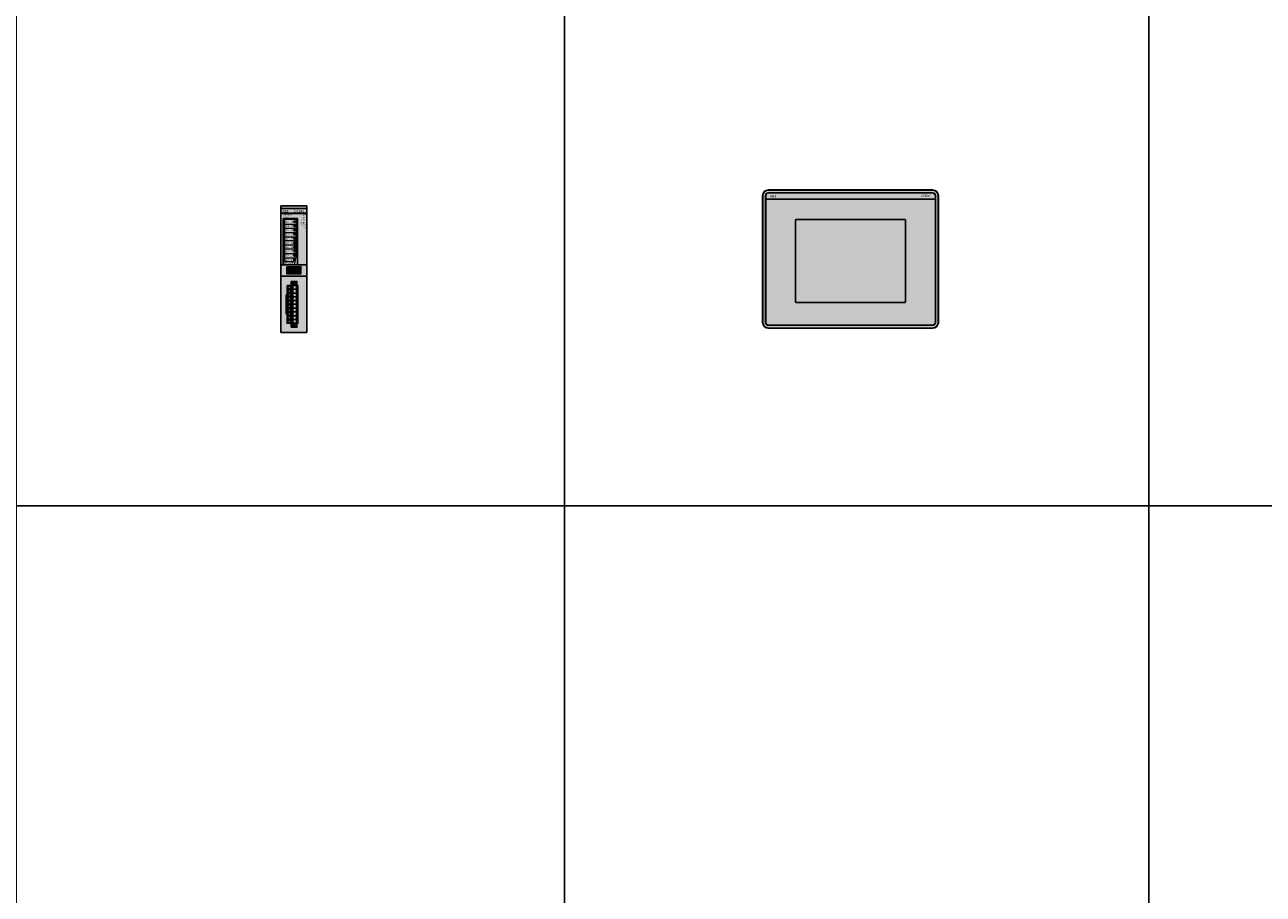
# Model space of a CAD drawing. Units: millimetres. Extents: x 2301 to 61675, y -22327 to 49865.
# Drawn here: x 6510 to 7830, y 39331 to 40258 of the extents above; entities that cross this region are included whole.
import ezdxf
from ezdxf.enums import TextEntityAlignment as Align

# ---------------------------------------------------------------- set-up
doc = ezdxf.new("R2010")
doc.units = ezdxf.units.MM
doc.layers.add('devices', color=7, linetype='Continuous')
doc.layers.add('Table', color=7, linetype='Continuous')
doc.styles.add('Simple Text', font='times.ttf', dxfattribs={"height": 40})
doc.styles.get("Standard").update_dxf_attribs({"font": 'eskdw.shx', "height": 40})

# ---------------------------------------------------------------- blocks, each defined once
blk = doc.blocks.new('*T221')
at = {"layer": 'Table', "color": 0, "linetype": 'ByBlock', "lineweight": -2, "transparency": 16777216}
for p, q in [((0, 0), (13244.4, 0)), ((0, 0), (0, -11460)), ((1200, 0), (1200, -11460)), ((1700, 0), (1700, -11460)), ((2200, 0), (2200, -11460)), ((2700, 0), (2700, -11460)), ((3200, 0), (3200, -11460)), ((3700, 0), (3700, -11460)), ((4200, 0), (4200, -11460)), ((4784.2, 0), (4784.2, -11460)), ((5406.8, 0), (5406.8, -11460)), ((6121.2, 0), (6121.2, -11460)), ((6864.7, 0), (6864.7, -2680)), ((7830.8, 0), (7830.8, -11460)), ((8830.8, 0), (8830.8, -11460)), ((9330.8, 0), (9330.8, -2680)), ((9830.8, 0), (9830.8, -4880)), ((10330.8, 0), (10330.8, -4330)), ((10830.8, 0), (10830.8, -4330)), ((11413.1, 0), (11413.1, -11460)), ((12244.4, 0), (12244.4, -11460)), ((12744.4, 0), (12744.4, -11460)), ((13244.4, 0), (13244.4, -11460)), ((0, -446.7), (13244.4, -446.7)), ((0, -893.3), (13244.4, -893.3)), ((0, -1340), (13244.4, -1340)), ((0, -1786.7), (13244.4, -1786.7)), ((0, -2233.3), (13244.4, -2233.3)), ((1200, -2680), (13244.4, -2680)), ((0, -3230), (13244.4, -3230)), ((0, -3780), (13244.4, -3780)), ((0, -4330), (13244.4, -4330)), ((6864.7, -4330), (6864.7, -11460)), ((0, -4880), (13244.4, -4880)), ((800, -4880), (800, -10120)), ((9330.8, -4880), (9330.8, -11460)), ((10830.8, -4880), (10830.8, -11460)), ((800, -5326.7), (9330.8, -5326.7)), ((10830.8, -5326.7), (13244.4, -5326.7)), ((800, -5773.3), (13244.4, -5773.3)), ((800, -6220), (13244.4, -6220)), ((9830.8, -6220), (9830.8, -11460)), ((10330.8, -6220), (10330.8, -11460)), ((800, -6670), (13244.4, -6670)), ((800, -7120), (13244.4, -7120)), ((800, -7720), (13244.4, -7720)), ((0, -8320), (13244.4, -8320)), ((400, -8320), (400, -10120)), ((0, -8920), (13244.4, -8920)), ((0, -9520), (13244.4, -9520)), ((0, -10120), (13244.4, -10120)), ((0, -10566.7), (13244.4, -10566.7)), ((0, -11013.3), (13244.4, -11013.3)), ((0, -11460), (13244.4, -11460))]:
    blk.add_line(p, q, dxfattribs=at)
at = {"layer": 'Table', "color": 0, "transparency": 16777216, "char_height": 40, "style": 'Simple Text'}
for s, insert, width, attachment_point in [('Меркурий 200', (1450, -10), 480, 2), ('Меркурий 230', (1950, -10), 480, 2), ('DELTA Plus', (2450, -10), 480, 2), ('ANR96', (2950, -10), 480, 2), ('DMTME-72', (3450, -10), 480, 2), ('A9-A16', (12494.4, -10), 480, 2), ('A26', (12994.4, -10), 480, 2), ('Счетчики', (600, -223.3), 1180, 5), ('T7', (1450, -456.7), 480, 2), ('CM-PVS41', (1950, -456.7), 480, 2), ('CT-MFD21', (2450, -456.7), 480, 2), ('E251', (2950, -456.7), 480, 2), ('E261', (3450, -456.7), 480, 2), ('E234', (3950, -456.7), 480, 2), ('AT', (4492.1, -456.7), 564.238, 2), ('DT', (5095.5, -456.7), 602.597, 2), ('TVOC-2', (5764, -456.7), 694.325, 2), ('EF-19  EF-45   EF-65  EF-96', (6492.9, -456.7), 723.561, 2), ('EF-146  EF-205  EF-370', (7347.7, -456.7), 946.039, 2), ('T-16    TF-42', (8330.8, -456.7), 980, 2), ('CR-M   CR-P', (9080.8, -456.7), 480, 2), ('CP-E', (9580.8, -456.7), 480, 2), ('A30-A40', (12494.4, -456.7), 480, 2), ('A45-A75', (12994.4, -456.7), 480, 2), ('Реле', (600, -670), 1180, 5), ('AF09-AF38', (1450, -903.3), 480, 2), ('AF40-AF65', (1950, -903.3), 480, 2), ('AF40-AF65 (4P)', (2450, -903.3), 480, 2), ('AF80-AF96', (2950, -903.3), 480, 2), ('AF80-AF96 (4P)', (3450, -903.3), 480, 2), ('AF116-AF146', (3950, -903.3), 480, 2), ('AF190-AF205', (4492.1, -903.3), 564.238, 2), ('AF265-AF370', (5095.5, -903.3), 602.597, 2), ('AF400-AF460', (5764, -903.3), 694.325, 2), ('AF580-AF750', (6492.9, -903.3), 723.561, 2), ('AF1350', (7347.7, -903.3), 946.039, 2), ('AF1250', (8330.8, -903.3), 980, 2), ('ESB20', (9080.8, -903.3), 480, 2), ('ESB24', (9580.8, -903.3), 480, 2), ('ESB40, ESB63', (10080.8, -903.3), 480, 2), ('EH04', (10580.8, -903.3), 480, 2), ('B6-B7', (11121.9, -903.3), 562.302, 2), ('A95-A110', (12494.4, -903.3), 480, 2), ('A145-A185', (12994.4, -903.3), 480, 2), ('Контакторы, реле', (600, -1116.7), 1180, 5), ('MS116  MS132', (1450, -1350), 480, 2), ('MS225/MS325', (1950, -1350), 480, 2), ('MS450', (2450, -1350), 480, 2), ('MS495', (2950, -1350), 480, 2), ('A210-A300', (12494.4, -1350), 480, 2), ('Автоматы для защиты двигателей MS', (600, -1563.3), 1180, 5), ('PB30', (1450, -1796.7), 480, 2), ('PB40', (1950, -1796.7), 480, 2), ('PB60', (2450, -1796.7), 480, 2), ('CL-...', (2950, -1796.7), 480, 2), ('SA', (3450, -1796.7), 480, 2), ('Клеммы D', (3950, -1796.7), 480, 2), ('Клеммы SNK 4,6,10,16,35,70,95', (4492.1, -1796.7), 564.238, 2), ('Светосигнальная аппартура', (600, -2010), 1180, 5), ('S200', (1450, -2243.3), 480, 2), ('S280, S290', (1950, -2243.3), 480, 2), ('S750', (2450, -2243.3), 480, 2), ('S800', (2950, -2243.3), 480, 2), ('DS941, DS951', (3450, -2243.3), 480, 2), ('DS202, DS203, DS204', (3950, -2243.3), 480, 2), ('F202', (4492.1, -2243.3), 564.238, 2), ('F204', (5095.5, -2243.3), 602.597, 2), ('DDA202     DDA204', (5764, -2243.3), 694.325, 2), ('E200', (6492.9, -2243.3), 723.561, 2), ('BRT80, BRT125, BRT160', (7347.7, -2243.3), 946.039, 2), ('DS200  DS201   DS202-63A', (8330.8, -2243.3), 980, 2), ('Изм. прибор', (9580.8, -2243.3), 480, 2), ('S2C-A2, F2C-A2', (10080.8, -2243.3), 480, 2), ('S290 A1', (10580.8, -2243.3), 480, 2), ('S290 H11', (11121.9, -2243.3), 562.302, 2), ('S2C-CM2/3', (11828.7, -2243.3), 811.333, 2), ('S800-SOR, AUX', (12494.4, -2243.3), 480, 2), ('S2C-6HR', (12994.4, -2243.3), 480, 2), ('DMTME', (9080.8, -2243.3), 480, 2), ('OVR T1\\P1P+N   3P   3P+N', (1450, -2690), 480, 2), ('OVR T2\\P1P+N   3P   3P+N', (1950, -2690), 480, 2), ('E91', (2450, -2690), 480, 2), ('E933     E933N (10-32)', (2950, -2690), 480, 2), ('E933     E933N (125)', (3450, -2690), 480, 2), ('TS-8  TS-25  TS-63', (3950, -2690), 480, 2), ('E1175', (4492.1, -2690), 564.238, 2), ('SQZ3', (5095.5, -2690), 602.597, 2), ('Модульное оборудование ', (600, -2731.7), 1180, 5), ('OT63E3, OT125M3', (1450, -3240), 480, 2), ('OT160E03, OT160M3', (1950, -3240), 480, 2), ('OT160D03', (2450, -3240), 480, 2), ('OT200E03', (2950, -3240), 480, 2), ('OT250E03', (3450, -3240), 480, 2), ('OT400E03', (3950, -3240), 480, 2), ('OT630E03', (4492.1, -3240), 564.238, 2), ('OT1000E3', (5095.5, -3240), 602.597, 2), ('OT1600E03', (5764, -3240), 694.325, 2), ('OT2500E03, OT2500E12 ', (6976, -3240), 1689.599, 2), ('XLP000, XLP00, XLP1, XLP2,XLP3', (8330.8, -3240), 980, 2), ('\\A1;XLBM 00 3P, XLBM1/2/3 3P', (9330.8, -3240), 980, 2), ('\\A1;OFAX00S1/{\\H0.7x;\\S2/3;}', (10080.8, -3240), 480, 2), ('OFAX1S1/2/3', (10580.8, -3240), 480, 2), ('OFAX2S1/2/3', (11121.9, -3240), 562.302, 2), ('OFAX3S1/2/3', (11828.7, -3240), 811.333, 2), ('OTM1600E03', (12494.4, -3240), 480, 2), ('OTM1600E04', (12994.4, -3240), 480, 2), ('Выключатели нагрузки 3-х полюсные', (600, -3505), 1180, 5), ('\\A1;OT3-3 (6)(8)', (10080.8, -3790), 480, 2), ('\\A1;OT4-6(8)', (10580.8, -3790), 480, 2), ('OT160M4', (1950, -3790), 480, 2), ('OT250E04', (3450, -3790), 480, 2), ('OT400E04', (3950, -3790), 480, 2), ('OT630E04', (4492.1, -3790), 564.238, 2), ('OT2500E04, OT2500E22 ', (6976, -3790), 1689.599, 2), ('OT1000E03CP, OT1600E03CP', (8330.8, -3790), 980, 2), ('Ручки', (9330.8, -3790), 980, 2), ('OS1250', (11828.7, -3790), 811.333, 2), ('Выключатели нагрузки 4-х полюсные', (600, -4055), 1180, 5), ('OTM160E3(4)CM', (1450, -4340), 480, 2), ('OTM160E3C8D', (1950, -4340), 480, 2), ('OTM160E4C3D', (2450, -4340), 480, 2), ('OTM250E3(4)CM', (2950, -4340), 480, 2), ('OTM250E3C8D', (3450, -4340), 480, 2), ('OTM250E4C3D', (3950, -4340), 480, 2), ('OTM400E3(4)CM', (4492.1, -4340), 564.238, 2), ('OTM400E3C8D', (5095.5, -4340), 602.597, 2), ('OTM400E4C3D', (5764, -4340), 694.325, 2), ('OTM800E3C8D', (6492.9, -4340), 723.561, 2), ('OTM800E3(4)CM', (7347.7, -4340), 946.039, 2), ('OTM800E4C3D', (8330.8, -4340), 980, 2), ('OMD_3D                   OMD_8D', (9330.8, -4340), 980, 2), ('OTM1600E03              OTM1600E04', (10621.9, -4340), 1562.302, 2), ('OTM2500E03 ', (11828.7, -4340), 811.333, 2), ('OTM80F3C, 4C', (12494.4, -4340), 480, 2), ('Выключатели нагрузки с моторным приводом', (600, -4605), 1180, 5), ('T1', (1450, -4890), 480, 2), ('T2, T2P', (1950, -4890), 480, 2), ('T3, T3P', (2450, -4890), 480, 2), ('T4, T4P, T4W', (2950, -4890), 480, 2), ('T5, T5P400', (3450, -4890), 480, 2), ('T5P630, T5W', (3950, -4890), 480, 2), ('T6', (4492.1, -4890), 564.238, 2), ('T6W', (5095.5, -4890), 602.597, 2), ('T7', (5764, -4890), 694.325, 2), ('T7W', (6492.9, -4890), 723.561, 2), ('T7M                 T7MW', (7347.7, -4890), 946.039, 2), ('MOE T4 - T5         MOE T6 ', (8330.8, -4890), 980, 2), ('ATS021 ATS022', (9080.8, -4890), 480, 2), ('T8_3P                                               T8_4P', (10080.8, -4890), 1480, 2), ('Tmax 3p', (1000, -5103.3), 380, 5), ('EF', (1450, -5336.7), 480, 2), ('EF, ES', (1950, -5336.7), 480, 2), ('EF, ES', (2450, -5336.7), 480, 2), ('EF, ES', (2950, -5336.7), 480, 2), ('EF, ES', (3450, -5336.7), 480, 2), ('EF 630, EF800, ES', (4492.1, -5336.7), 564.238, 2), ('ES', (5764, -5336.7), 694.325, 2), ('Выводы', (1000, -5550), 380, 5), ('ES XT1', (1450, -5783.3), 480, 2), ('T2, T2P', (1950, -5783.3), 480, 2), ('T3, T3P', (2450, -5783.3), 480, 2), ('T4, T4P, T4W', (2950, -5783.3), 480, 2), ('T5, T5P400', (3450, -5783.3), 480, 2), ('T5P630, T5W', (3950, -5783.3), 480, 2), ('T6', (4492.1, -5783.3), 564.238, 2), ('T6W', (5095.5, -5783.3), 602.597, 2), ('T7', (5764, -5783.3), 694.325, 2), ('T7W', (6492.9, -5783.3), 723.561, 2), ('T7M', (7347.7, -5783.3), 946.039, 2), ('T7MW', (8330.8, -5783.3), 980, 2), ('Tmax 4p', (1000, -5996.7), 380, 5), ('Formula A1_1P', (9080.8, -6230), 480, 2), ('Formula A1', (9580.8, -6230), 480, 2), ('Formula A2', (10080.8, -6230), 480, 2), ('Formula A3', (10580.8, -6230), 480, 2), ('XT1_3F', (1450, -6230), 480, 2), ('XT1_4F', (1950, -6230), 480, 2), ('XT2_3F', (2450, -6230), 480, 2), ('XT2_4F', (2950, -6230), 480, 2), ('XT2_3W', (3450, -6230), 480, 2), ('XT2_4W', (3950, -6230), 480, 2), ('XT3_3F', (4492.1, -6230), 564.238, 2), ('XT3_4F', (5095.5, -6230), 602.597, 2), ('XT4_3F', (5764, -6230), 694.325, 2), ('XT4_4F', (6492.9, -6230), 723.561, 2), ('XT4_3W', (7347.7, -6230), 946.039, 2), ('XT4_4W', (8330.8, -6230), 980, 2), ('Tmax XT', (1000, -6445), 380, 5), ('SACE', (400, -6600), 780, 5), ('MOE XT1/XT3', (1950, -6680), 480, 2), ('MOE XT2/XT4', (2450, -6680), 480, 2), ('FLD XT2/XT4', (2950, -6680), 480, 2), ('Корзина XT2, XT4', (1450, -6680), 480, 2), ('RCINST-XT1', (3450, -6680), 480, 2), ('RCINST-XT3', (3950, -6680), 480, 2), ('RCSEL-XT1', (4492.1, -6680), 564.238, 2), ('RCSEL-XT3', (5095.5, -6680), 602.597, 2), ('RCSEL-XT2_4P', (5764, -6680), 694.325, 2), ('RCSEL-XT4_4P', (6492.9, -6680), 723.561, 2), ('RCSEL-200', (7347.7, -6680), 946.039, 2), ('Аксессуары XT', (1000, -6895), 380, 5), ('X1', (1450, -7130), 480, 2), ('X1W_3P', (1950, -7130), 480, 2), ('E1_3P', (2450, -7130), 480, 2), ('E1W_3P', (2950, -7130), 480, 2), ('E2_3P', (3450, -7130), 480, 2), ('E2W_3P', (3950, -7130), 480, 2), ('E3_3P', (4492.1, -7130), 564.238, 2), ('E3W_3P', (5095.5, -7130), 602.597, 2), ('E4_3P', (5764, -7130), 694.325, 2), ('E4W_3P', (6492.9, -7130), 723.561, 2), ('E6_3P', (7347.7, -7130), 946.039, 2), ('E6W_3P', (8330.8, -7130), 980, 2), ('Emax 3p', (1000, -7420), 380, 5), ('E2_4P', (3450, -7730), 480, 2), ('E2W_4P', (3950, -7730), 480, 2), ('E3_4P', (4492.1, -7730), 564.238, 2), ('E3W_4P', (5095.5, -7730), 602.597, 2), ('E4_4P', (5764, -7730), 694.325, 2), ('E4W_4P', (6492.9, -7730), 723.561, 2), ('E6_4P', (7347.7, -7730), 946.039, 2), ('E6W_4P', (8330.8, -7730), 980, 2), ('Emax 4p', (1000, -8020), 380, 5), ('E1.2_3P_F', (5095.5, -8330), 602.597, 2), ('E1.2_3P_W', (5764, -8330), 694.325, 2), ('E2.2_3P_W', (6492.9, -8330), 723.561, 2), ('E4.2_3P_W', (7347.7, -8330), 946.039, 2), ('E6.2_3P_W', (8330.8, -8330), 980, 2), ('Emax2 3p', (1000, -8620), 380, 5), ('E1.2_4P_F', (5095.5, -8930), 602.597, 2), ('E1.2_4P_W', (5764, -8930), 694.325, 2), ('E2.2_4P_W', (6492.9, -8930), 723.561, 2), ('E4.2_4P_W', (7347.7, -8930), 946.039, 2), ('E6.2_4P_W', (8330.8, -8930), 980, 2), ('Emax2 4p', (1000, -9220), 380, 5), ('Интерфейсный', (3450, -9530), 480, 2), ('ЦП AC500', (1450, -9530), 480, 2), ('TB_', (1950, -9530), 480, 2), ('CM', (2450, -9530), 480, 2), ('Input_Output', (2950, -9530), 480, 2), ('TU_', (3950, -9530), 480, 2), ('DC541-CM', (4492.1, -9530), 564.238, 2), ('СP-630', (5095.5, -9530), 602.597, 2), ('PLC', (1000, -9820), 380, 5), ('CT', (1450, -10130), 480, 2), ('TRFM', (1950, -10130), 480, 2), ('Circutur', (2450, -10130), 480, 2), ('Трансформаторы ', (600, -10343.3), 1180, 5), ('ZX154,155,156', (1450, -10576.7), 480, 2), ('ZX518', (1950, -10576.7), 480, 2), ('ZX151 ZX149', (2450, -10576.7), 480, 2), ('ZK219', (4492.1, -10576.7), 564.238, 2), ('ZX522', (5095.5, -10576.7), 602.597, 2), ('ZX520', (5764, -10576.7), 694.325, 2), ('Изоляторы', (600, -10790), 1180, 5), ('ZLS180', (1450, -11023.3), 480, 2), ('Input 200A    160A', (1950, -11023.3), 480, 2), ('Input N/PE 160A', (2450, -11023.3), 480, 2), ('ZMS', (2950, -11023.3), 480, 2), ('Smissline TP', (3450, -11023.3), 480, 2), ('F404     F402', (3950, -11023.3), 480, 2), ('FS403', (4492.1, -11023.3), 564.238, 2), ('HK400 ZLS725 ZLS931   ', (5095.5, -11023.3), 602.597, 2), ('S400 M', (5764, -11023.3), 694.325, 2), ('OVR 404', (6492.9, -11023.3), 723.561, 2), ('Smissline', (600, -11236.7), 1180, 5)]:
    blk.add_mtext(s, dxfattribs=dict(at, insert=insert, width=width, attachment_point=attachment_point))
blk = doc.blocks.new('DC541-CM')
h = blk.add_hatch(color=252)
h.dxf.hatch_style = 1
edge = h.paths.add_edge_path()
edge.add_line((0, 0), (28, 0))
edge.add_line((28, 0), (28, -135))
edge.add_line((28, -135), (0, -135))
edge.add_line((0, -135), (0, 0))
edge = h.paths.add_edge_path(flags=17)
edge.add_line((0, 0), (0, -62))
h = blk.add_hatch(color=1)
h.dxf.hatch_style = 1
edge = h.paths.add_edge_path()
edge.add_line((0, -3), (0, -8))
edge.add_line((0, -8), (28, -8))
edge.add_line((28, -8), (28, -3))
edge.add_line((28, -3), (0, -3))
at = {"true_color": 0xffffff}
h = blk.add_hatch(color=7, dxfattribs=at)
h.dxf.hatch_style = 1
edge = h.paths.add_edge_path()
edge.add_line((0, -8), (0, -8.4))
edge.add_line((0, -8.4), (28, -8.4))
edge.add_line((28, -8.4), (28, -8))
edge.add_line((28, -8), (0, -8))
at = {"true_color": 0x474747}
h = blk.add_hatch(color=49, dxfattribs=at)
h.dxf.hatch_style = 1
h.paths.add_polyline_path([(14.5, -16), (15.5, -16), (15.5, -18), (14.5, -18)])
h.paths.add_polyline_path([(14.5, -20.5), (15.5, -20.5), (15.5, -22.5), (14.5, -22.5)])
h.paths.add_polyline_path([(14.5, -29.5), (15.5, -29.5), (15.5, -31.5), (14.5, -31.5)])
h.paths.add_polyline_path([(14.5, -38.5), (15.5, -38.5), (15.5, -40.5), (14.5, -40.5)])
h.paths.add_polyline_path([(14.5, -43), (15.5, -43), (15.5, -45), (14.5, -45)])
h.paths.add_polyline_path([(14.5, -34), (15.5, -34), (15.5, -36), (14.5, -36)])
h.paths.add_polyline_path([(14.5, -47.5), (15.5, -47.5), (15.5, -49.5), (14.5, -49.5)])
h.paths.add_polyline_path([(14.5, -52), (15.5, -52), (15.5, -54), (14.5, -54)])
h.paths.add_polyline_path([(14.5, -25), (15.5, -25), (15.5, -27), (14.5, -27)])
h.paths.add_polyline_path([(14.5, -56.5), (15.5, -56.5), (15.5, -58.5), (14.5, -58.5)])
at = {"true_color": 0xffffff}
h = blk.add_hatch(color=7, dxfattribs=at)
h.dxf.hatch_style = 1
h.paths.add_polyline_path([(21.5, -65), (6.5, -65), (6.5, -72.5), (21.5, -72.5)])
at = {"true_color": 0xf0f0f0}
h = blk.add_hatch(color=7, dxfattribs=at)
h.dxf.hatch_style = 1
h.paths.add_polyline_path([(11.3, -85), (17.3, -85), (17.3, -80.7), (11.3, -80.7)])
h.paths.add_polyline_path([(6.8, -85), (11.8, -85), (11.8, -125.2), (6.8, -125.2)])
h.paths.add_polyline_path([(11.8, -125.2), (18.3, -125.2), (18.3, -85), (11.8, -85)])
h.paths.add_polyline_path([(6.8, -95), (6.8, -115.2), (6, -115.2), (6, -95)])
h.paths.add_polyline_path([(11.3, -129.5), (17.3, -129.5), (17.3, -125.2), (11.3, -125.2)])
h = blk.add_hatch()
h.set_pattern_fill('ANSI31', color=256, scale=0.25, style=0)
h.set_pattern_definition([(45, (2e-07, -135.75), (-0.022097087, 0.022097087), [])])
edge = h.paths.add_edge_path()
edge.add_arc((17.5, -87), 0.75, 0, 360)
h = blk.add_hatch()
h.set_pattern_fill('ANSI31', color=256, scale=0.25, style=0)
h.set_pattern_definition([(45, (2e-07, -139.75), (-0.022097087, 0.022097087), [])])
edge = h.paths.add_edge_path()
edge.add_arc((17.5, -91), 0.75, 0, 360)
h = blk.add_hatch()
h.set_pattern_fill('ANSI31', color=256, scale=0.25, style=0)
h.set_pattern_definition([(45, (2e-07, -143.75), (-0.022097087, 0.022097087), [])])
edge = h.paths.add_edge_path()
edge.add_arc((17.5, -95), 0.75, 0, 360)
h = blk.add_hatch()
h.set_pattern_fill('ANSI31', color=256, scale=0.25, style=0)
h.set_pattern_definition([(45, (2e-07, -147.75), (-0.022097087, 0.022097087), [])])
edge = h.paths.add_edge_path()
edge.add_arc((17.5, -99), 0.75, 0, 360)
h = blk.add_hatch()
h.set_pattern_fill('ANSI31', color=256, scale=0.25, style=0)
h.set_pattern_definition([(45, (2e-07, -151.75), (-0.022097087, 0.022097087), [])])
edge = h.paths.add_edge_path()
edge.add_arc((17.5, -103), 0.75, 0, 360)
h = blk.add_hatch()
h.set_pattern_fill('ANSI31', color=256, scale=0.25, style=0)
h.set_pattern_definition([(45, (2e-07, -155.75), (-0.022097087, 0.022097087), [])])
edge = h.paths.add_edge_path()
edge.add_arc((17.5, -107), 0.75, 0, 360)
h = blk.add_hatch()
h.set_pattern_fill('ANSI31', color=256, scale=0.25, style=0)
h.set_pattern_definition([(45, (2e-07, -160), (-0.022097087, 0.022097087), [])])
edge = h.paths.add_edge_path()
edge.add_arc((17.5, -111.2), 0.75, 0, 360)
h = blk.add_hatch()
h.set_pattern_fill('ANSI31', color=256, scale=0.25, style=0)
h.set_pattern_definition([(45, (2e-07, -164), (-0.022097087, 0.022097087), [])])
edge = h.paths.add_edge_path()
edge.add_arc((17.5, -115.2), 0.75, 0, 360)
h = blk.add_hatch()
h.set_pattern_fill('ANSI31', color=256, scale=0.25, style=0)
h.set_pattern_definition([(45, (2e-07, -168), (-0.022097087, 0.022097087), [])])
edge = h.paths.add_edge_path()
edge.add_arc((17.5, -119.2), 0.75, 0, 360)
h = blk.add_hatch()
h.set_pattern_fill('ANSI31', color=256, scale=0.25, style=0)
h.set_pattern_definition([(45, (2e-07, -172), (-0.022097087, 0.022097087), [])])
edge = h.paths.add_edge_path()
edge.add_arc((17.5, -123.3), 0.75, 0, 360)
for p, q in [((0, -135), (0, 0)), ((0, 0), (28, 0)), ((0, 0), (0, -62)), ((0, -3), (28, -3)), ((28, -135), (28, 0)), ((4, -14.5), (4, -59.5)), ((4, -14.5), (16.5, -14.5)), ((0, -63), (28, -63)), ((0, -75), (28, -75)), ((6.8, -89), (18.3, -89)), ((12.8, -85), (12.8, -125.2)), ((15.5, -81.9), (13, -83.6)), ((16.8, -85), (16.8, -125.2)), ((6.8, -93), (18.3, -93)), ((6.8, -97), (18.3, -97)), ((6.8, -101), (18.3, -101)), ((6.8, -105), (18.3, -105)), ((6.8, -109.2), (18.3, -109.2)), ((6.8, -113.2), (18.3, -113.2)), ((6.8, -117.2), (18.3, -117.2)), ((6.8, -121.2), (18.3, -121.2)), ((15.5, -126.7), (13, -128.3)), ((0, -135), (28, -135))]:
    blk.add_line(p, q)
at = {"linetype": 'Continuous', "lineweight": 15}
for p, q in [((4, -19.5), (16.5, -19.5)), ((4, -24), (16.5, -24)), ((16.5, -14.5), (16.5, -55.5)), ((4, -28.5), (16.5, -28.5)), ((4, -33), (16.5, -33)), ((4, -37), (16.5, -37)), ((4, -41.5), (16.5, -41.5)), ((4, -46), (16.5, -46)), ((4, -51), (16.5, -51)), ((4, -55.5), (16.5, -55.5)), ((4, -59.5), (14, -59.5)), ((14, -59.5), (14, -55.5)), ((14.5, -61.2), (15, -61.2)), ((15, -58.5), (15, -61.2))]:
    blk.add_line(p, q, dxfattribs=at)
for points in [[(0, -3), (0, -8), (28, -8), (28, -3), (0, -3)], [(0, -8), (0, -8.4), (28, -8.4), (28, -8), (0, -8), (0, -8.4)]]:
    blk.add_lwpolyline(points)
for points in [[(2.8, -13.7), (17.8, -13.7), (17.8, -63), (2.8, -63)], [(6.5, -65), (21.5, -65), (21.5, -72.5), (6.5, -72.5)], [(6.8, -85), (11.8, -85), (11.8, -125.2), (6.8, -125.2)], [(11.3, -85), (17.3, -85), (17.3, -80.7), (11.3, -80.7)], [(11.8, -125.2), (18.3, -125.2), (18.3, -85), (11.8, -85)], [(6.8, -95), (6.8, -115.2), (6, -115.2), (6, -95)], [(11.3, -129.5), (17.3, -129.5), (17.3, -125.2), (11.3, -125.2)]]:
    blk.add_lwpolyline(points, close=True)
for points in [[(14.5, -16), (15.5, -16), (15.5, -18), (14.5, -18)], [(14.5, -20.5), (15.5, -20.5), (15.5, -22.5), (14.5, -22.5)], [(14.5, -25), (15.5, -25), (15.5, -27), (14.5, -27)], [(14.5, -29.5), (15.5, -29.5), (15.5, -31.5), (14.5, -31.5)], [(14.5, -34), (15.5, -34), (15.5, -36), (14.5, -36)], [(14.5, -38.5), (15.5, -38.5), (15.5, -40.5), (14.5, -40.5)], [(14.5, -43), (15.5, -43), (15.5, -45), (14.5, -45)], [(14.5, -47.5), (15.5, -47.5), (15.5, -49.5), (14.5, -49.5)], [(14.5, -52), (15.5, -52), (15.5, -54), (14.5, -54)], [(14.5, -56.5), (15.5, -56.5), (15.5, -58.5), (14.5, -58.5)]]:
    blk.add_lwpolyline(points, close=True, dxfattribs=at)
for centre, radius in [((9.2, -87), 1.5), ((9.2, -91), 1.5), ((14.2, -82.7), 1.5), ((17.5, -87), 0.75), ((17.5, -91), 0.75), ((9.2, -95), 1.5), ((9.2, -103), 1.5), ((9.2, -99), 1.5), ((17.5, -95), 0.75), ((17.5, -99), 0.75), ((17.5, -103), 0.75), ((9.2, -107.2), 1.5), ((9.2, -111.2), 1.5), ((9.2, -115.2), 1.5), ((9.2, -119.2), 1.5), ((17.5, -107), 0.75), ((17.5, -111.2), 0.75), ((17.5, -115.2), 0.75), ((17.5, -119.2), 0.75), ((9.2, -123.3), 1.5), ((14.2, -127.5), 1.5), ((17.5, -123.3), 0.75)]:
    blk.add_circle(centre, radius)
at = {"lineweight": 30}
for s, height, p in [('UP 24VDC', 1.5, (2.9, -10.6)), ('100W', 1.5, (2.9, -13.1)), ('CH-ERR1', 1.75, (3.3, -62))]:
    blk.add_text(s, height=height, dxfattribs=at).set_placement(p)
for s, height, p in [('Input', 1.5, (27.6, -13.2)), ('8DC', 1.5, (27.6, -10.7)), ('1.0', 1.8, (8.5, -18)), ('1.1', 1.8, (8.5, -22.5)), ('1.2', 1.8, (8.5, -27)), ('C0', 1.8, (13.6, -17.9)), ('C1', 1.8, (13.6, -22.4)), ('C2', 1.8, (13.6, -26.9)), ('Output', 1.5, (27.6, -18.9)), ('24VDC', 1.5, (27.6, -16.4)), ('24VDC', 1.5, (27.6, -21.4)), ('0,5A', 1.5, (27.6, -23.9)), ('1.3', 1.8, (8.5, -31.5)), ('1.4', 1.8, (8.5, -36)), ('1.5', 1.8, (8.5, -40.5)), ('C3', 1.8, (13.6, -31.4)), ('C4', 1.8, (13.6, -35.9)), ('C5', 1.8, (13.6, -40.4)), ('1.6', 1.8, (8.5, -45)), ('1.7', 1.8, (8.5, -49.5)), ('1.8', 1.8, (8.5, -54)), ('UP', 1.8, (13.6, -53.9)), ('C6', 1.8, (13.6, -44.9)), ('C7', 1.8, (13.6, -49.4)), ('1.9', 1.8, (8.5, -58.5)), ('ZP', 1.8, (13.6, -58.4))]:
    blk.add_text(s, height=height, dxfattribs=at).set_placement(p, align=Align.RIGHT)
at = {"color": 7, "true_color": 0xffffff, "char_height": 2.5, "width": 11.535, "attachment_point": 1}
for s, insert in [('{\\fABB Logo|b1|i0|c2|p2;ABB}', (1.7, -4.6)), ('{\\fArial|b1|i0|c0|p34;DC541}', (14.7, -4.6))]:
    blk.add_mtext(s, dxfattribs=dict(at, insert=insert))
blk = doc.blocks.new('CP-630')
at = {"transparency": 33554687}
h = blk.add_hatch(color=254, dxfattribs=at)
h.dxf.hatch_style = 1
edge = h.paths.add_edge_path()
edge.add_spline(control_points=[(187.1, 67.5), (187.1, 70.8), (184.4, 73.5), (181.1, 73.5)], knot_values=[0, 0, 0, 0, 1, 1, 1, 1], degree=3, periodic=0)
edge.add_line((181.1, 73.5), (6.1, 73.5))
edge.add_spline(control_points=[(6.1, 73.5), (2.8, 73.5), (0.1, 70.8), (0.1, 67.5)], knot_values=[0, 0, 0, 0, 1, 1, 1, 1], degree=3, periodic=0)
edge.add_line((0.1, 67.5), (0.1, -67.5))
edge.add_spline(control_points=[(0.1, -67.5), (0.1, -70.8), (2.8, -73.5), (6.1, -73.5)], knot_values=[0, 0, 0, 0, 1, 1, 1, 1], degree=3, periodic=0)
edge.add_line((6.1, -73.5), (181.1, -73.5))
edge.add_spline(control_points=[(181.1, -73.5), (184.4, -73.5), (187.1, -70.8), (187.1, -67.5)], knot_values=[0, 0, 0, 0, 1, 1, 1, 1], degree=3, periodic=0)
edge.add_line((187.1, -67.5), (187.1, 67.5))
edge = h.paths.add_edge_path(flags=16)
edge.add_spline(control_points=[(181.1, 70.5), (182.8, 70.5), (184.1, 69.2), (184.1, 67.5)], knot_values=[0, 0, 0, 0, 1, 1, 1, 1], degree=3, periodic=0)
edge.add_line((184.1, 67.5), (184.1, -67.5))
edge.add_spline(control_points=[(184.1, -67.5), (184.1, -69.2), (182.8, -70.5), (181.1, -70.5)], knot_values=[0, 0, 0, 0, 1, 1, 1, 1], degree=3, periodic=0)
edge.add_line((181.1, -70.5), (6.1, -70.5))
edge.add_spline(control_points=[(6.1, -70.5), (4.4, -70.5), (3.1, -69.2), (3.1, -67.5)], knot_values=[0, 0, 0, 0, 1, 1, 1, 1], degree=3, periodic=0)
edge.add_line((3.1, -67.5), (3.1, 67.5))
edge.add_spline(control_points=[(3.1, 67.5), (3.1, 69.2), (4.4, 70.5), (6.1, 70.5)], knot_values=[0, 0, 0, 0, 1, 1, 1, 1], degree=3, periodic=0)
edge.add_line((6.1, 70.5), (181.1, 70.5))
edge = h.paths.add_edge_path(flags=0)
edge.add_spline(control_points=[(181, 70.4), (182.6, 70.4), (184, 69), (184, 67.4)], knot_values=[0, 0, 0, 0, 1, 1, 1, 1], degree=3, periodic=0)
edge.add_line((184, 67.4), (184, -67.3))
edge.add_spline(control_points=[(184, -67.3), (184, -69), (182.6, -70.3), (181, -70.3)], knot_values=[0, 0, 0, 0, 1, 1, 1, 1], degree=3, periodic=0)
edge.add_line((181, -70.3), (6.3, -70.3))
edge.add_spline(control_points=[(6.3, -70.3), (4.6, -70.3), (3.3, -69), (3.3, -67.3)], knot_values=[0, 0, 0, 0, 1, 1, 1, 1], degree=3, periodic=0)
edge.add_line((3.3, -67.3), (3.3, 67.4))
edge.add_spline(control_points=[(3.3, 67.4), (3.3, 69), (4.6, 70.4), (6.3, 70.4)], knot_values=[0, 0, 0, 0, 1, 1, 1, 1], degree=3, periodic=0)
edge.add_line((6.3, 70.4), (181, 70.4))
h = blk.add_hatch(color=1, dxfattribs=at)
h.dxf.hatch_style = 1
edge = h.paths.add_edge_path()
edge.add_spline(control_points=[(184, 67.4), (184, 69), (182.6, 70.4), (181, 70.4)], knot_values=[0, 0, 0, 0, 1, 1, 1, 1], degree=3, periodic=0)
edge.add_line((181, 70.4), (6.3, 70.4))
edge.add_spline(control_points=[(6.3, 70.4), (4.6, 70.4), (3.3, 69), (3.3, 67.4)], knot_values=[0, 0, 0, 0, 1, 1, 1, 1], degree=3, periodic=0)
edge.add_line((3.3, 67.4), (3.3, 63.6))
edge.add_line((3.3, 63.6), (184, 63.6))
edge.add_line((184, 63.6), (184, 67.4))
h = blk.add_hatch(color=252, dxfattribs=at)
h.dxf.hatch_style = 1
edge = h.paths.add_edge_path()
edge.add_line((184, 63.6), (3.3, 63.6))
edge.add_line((3.3, 63.6), (3.3, -67.3))
edge.add_spline(control_points=[(3.3, -67.3), (3.3, -69), (4.6, -70.3), (6.3, -70.3)], knot_values=[0, 0, 0, 0, 1, 1, 1, 1], degree=3, periodic=0)
edge.add_line((6.3, -70.3), (181, -70.3))
edge.add_spline(control_points=[(181, -70.3), (182.6, -70.3), (184, -69), (184, -67.3)], knot_values=[0, 0, 0, 0, 1, 1, 1, 1], degree=3, periodic=0)
edge.add_line((184, -67.3), (184, 63.6))
h.paths.add_polyline_path([(35.2, 41.7), (35.3, 41.9), (35.5, 42), (35.7, 42.1), (35.8, 42.1), (35.9, 42.1), (151.2, 42.1), (151.4, 42.1), (151.7, 42), (151.9, 41.8), (151.9, 41.8), (151.9, 41.8), (152, 41.7), (152.1, 41.6), (152.2, 41.4), (152.2, 41.2), (152.2, 41.1), (152.2, -45.3), (152.2, -45.6), (152.1, -45.8), (152, -45.9), (151.9, -46), (151.7, -46.2), (151.4, -46.3), (151.3, -46.3), (151.2, -46.3), (36, -46.3), (35.8, -46.3), (35.6, -46.2), (35.5, -46.2), (35.3, -46), (35.2, -45.9), (35.1, -45.8), (35, -45.6), (35, -45.3), (35, 41.1), (35, 41.4), (35.1, 41.6)], flags=16)
at = {"transparency": 33554628}
h = blk.add_hatch(color=256, dxfattribs=at)
h.dxf.hatch_style = 1
edge = h.paths.add_edge_path()
edge.add_line((184, 63.6), (3.3, 63.6))
edge.add_line((3.3, 63.6), (3.3, -67.3))
edge.add_spline(control_points=[(3.3, -67.3), (3.3, -69), (4.6, -70.3), (6.3, -70.3)], knot_values=[0, 0, 0, 0, 1, 1, 1, 1], degree=3, periodic=0)
edge.add_line((6.3, -70.3), (181, -70.3))
edge.add_spline(control_points=[(181, -70.3), (182.6, -70.3), (184, -69), (184, -67.3)], knot_values=[0, 0, 0, 0, 1, 1, 1, 1], degree=3, periodic=0)
edge.add_line((184, -67.3), (184, 63.6))
h.paths.add_polyline_path([(151.3, 42.1), (151.3, 42.1), (151.4, 42.1)], flags=16)
blk.add_line((184, 63.6), (3.3, 63.6))
at = {"color": 7, "lineweight": 25}
for points in [[(0.1, 67.5), (0, 67.5)], [(0, 67.5), (0, -67.5)], [(0.1, 67.5), (0.1, -67.5)], [(3.1, 67.5), (3.1, 67.5)], [(3.1, 67.5), (3.1, -67.5)], [(3.1, 67.5), (3.1, -67.5)], [(3.3, 67.4), (3.3, -67.3)], [(6.1, 73.5), (6.1, 73.6)], [(181.1, 73.6), (6.1, 73.6)], [(181.1, 73.5), (6.1, 73.5)], [(6.1, 70.5), (6.1, 70.5)], [(181.1, 70.5), (6.1, 70.5)], [(181.1, 70.5), (6.1, 70.5)], [(181, 70.4), (6.3, 70.4)], [(181.1, 73.5), (181.1, 73.6)], [(181.1, 70.5), (181.1, 70.5)], [(184, -67.3), (184, 67.4)], [(184.1, 67.5), (184.1, 67.5)], [(184.1, -67.5), (184.1, 67.5)], [(184.1, -67.5), (184.1, 67.5)], [(187.1, 67.5), (187.2, 67.5)], [(187.1, -67.5), (187.1, 67.5)], [(187.2, -67.5), (187.2, 67.5)], [(36, 42.1), (151.2, 42.1), (151.3, 42.1), (151.4, 42.1), (151.5, 42.1), (151.6, 42), (151.7, 42), (151.8, 41.9), (151.8, 41.9), (151.9, 41.8), (152, 41.7), (152, 41.6), (152.1, 41.6), (152.1, 41.5), (152.2, 41.4), (152.2, 41.3), (152.2, 41.2), (152.2, 41.1), (152.2, -45.3), (152.2, -45.4), (152.2, -45.5), (152.2, -45.6), (152.1, -45.7), (152.1, -45.8), (152, -45.9), (152, -45.9), (151.9, -46), (151.8, -46.1), (151.8, -46.1), (151.7, -46.2), (151.6, -46.2), (151.5, -46.3), (151.4, -46.3), (151.3, -46.3), (151.2, -46.3), (36, -46.3), (35.9, -46.3), (35.8, -46.3), (35.7, -46.3), (35.6, -46.2), (35.5, -46.2), (35.4, -46.1), (35.4, -46.1), (35.3, -46), (35.2, -45.9), (35.2, -45.9), (35.1, -45.8), (35.1, -45.7), (35, -45.6), (35, -45.5), (35, -45.4), (35, -45.3), (35, 41.1), (35, 41.2), (35, 41.3), (35, 41.4), (35.1, 41.5), (35.1, 41.6), (35.2, 41.6), (35.2, 41.7), (35.3, 41.8), (35.4, 41.9), (35.4, 41.9), (35.5, 42), (35.6, 42), (35.7, 42.1), (35.8, 42.1), (35.9, 42.1), (36, 42.1)], [(0.1, -67.5), (0, -67.5)], [(3.1, -67.5), (3.1, -67.5)], [(6.1, -70.5), (6.1, -70.5)], [(6.1, -70.5), (181.1, -70.5)], [(6.1, -70.5), (181.1, -70.5)], [(6.1, -73.5), (6.1, -73.6)], [(6.1, -73.5), (181.1, -73.5)], [(6.1, -73.6), (181.1, -73.6)], [(6.3, -70.3), (181, -70.3)], [(181.1, -70.5), (181.1, -70.5)], [(181.1, -73.5), (181.1, -73.6)], [(184.1, -67.5), (184.1, -67.5)], [(187.1, -67.5), (187.2, -67.5)]]:
    blk.add_lwpolyline(points, dxfattribs=at)
at = {"color": 7, "lineweight": 5}
blk.add_lwpolyline([(3.3, 63.3), (3.3, 63.3)], dxfattribs=at)
at = {"color": 7, "lineweight": 25}
for points in [[(6.1, 73.6), (2.7, 73.6), (0, 70.9), (0, 67.5)], [(6.1, 73.5), (2.8, 73.5), (0.1, 70.8), (0.1, 67.5)], [(6.1, 70.5), (4.4, 70.5), (3.1, 69.2), (3.1, 67.5)], [(6.1, 70.5), (4.5, 70.5), (3.1, 69.1), (3.1, 67.5)], [(6.3, 70.4), (4.6, 70.4), (3.3, 69), (3.3, 67.4)], [(184, 67.4), (184, 69), (182.6, 70.4), (181, 70.4)], [(187.2, 67.5), (187.2, 70.9), (184.5, 73.6), (181.1, 73.6)], [(187.1, 67.5), (187.1, 70.8), (184.4, 73.5), (181.1, 73.5)], [(184.1, 67.5), (184.1, 69.2), (182.8, 70.5), (181.1, 70.5)], [(184.1, 67.5), (184.1, 69.1), (182.8, 70.5), (181.1, 70.5)], [(0, -67.5), (0, -70.9), (2.7, -73.6), (6.1, -73.6)], [(0.1, -67.5), (0.1, -70.8), (2.8, -73.5), (6.1, -73.5)], [(3.1, -67.5), (3.1, -69.2), (4.4, -70.5), (6.1, -70.5)], [(3.1, -67.5), (3.1, -69.1), (4.5, -70.5), (6.1, -70.5)], [(3.3, -67.3), (3.3, -69), (4.6, -70.3), (6.3, -70.3)], [(181, -70.3), (182.6, -70.3), (184, -69), (184, -67.3)], [(181.1, -73.5), (184.4, -73.5), (187.1, -70.8), (187.1, -67.5)], [(181.1, -70.5), (182.8, -70.5), (184.1, -69.2), (184.1, -67.5)], [(181.1, -73.6), (184.5, -73.6), (187.2, -70.9), (187.2, -67.5)], [(181.1, -70.5), (182.8, -70.5), (184.1, -69.1), (184.1, -67.5)]]:
    blk.add_open_spline(points, degree=3, dxfattribs=at)
at = {"color": 7, "true_color": 0xffffff, "char_height": 2.5, "width": 11.535, "attachment_point": 1}
for s, insert in [('{\\fABB Logo|b1|i0|c2|p2;ABB}', (8, 68.2)), ('{\\fArial|b1|i0|c0|p34;CP630}', (168.7, 68.5))]:
    blk.add_mtext(s, dxfattribs=dict(at, insert=insert))

msp = doc.modelspace()

# ---------------------------------------------------------------- block references
msp.add_blockref('*T221', (2301.2, 49865.3))
at = {"layer": 'devices'}
for name, p in [('CP-630', (7296.6, 40008)), ('DC541-CM', (6783.1, 40064.8))]:
    msp.add_blockref(name, p, dxfattribs=at)

doc.saveas('drawing.dxf')
